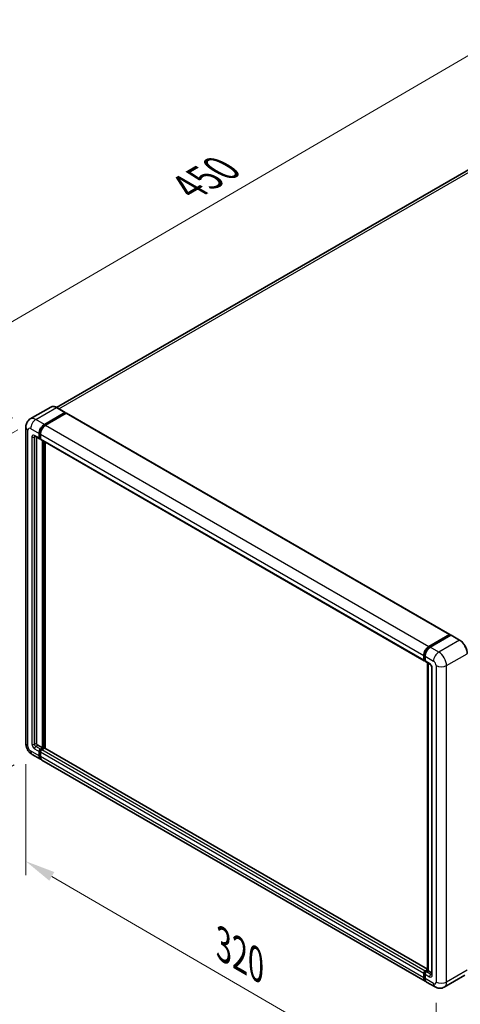
# Model space of a CAD drawing. Units: millimetres. Extents: x 17 to 11230, y 4 to 1551.
# Drawn here: x 736 to 883, y 210 to 538 of the extents above; entities that cross this region are included whole.
import ezdxf

# ---------------------------------------------------------------- set-up
doc = ezdxf.new("R2010")
doc.units = ezdxf.units.MM
for name, color, linetype, lineweight in [('Dimension (ISO)', 7, 'Continuous', 18), ('Visible (ISO)', 7, 'Continuous', 35), ('Visible Narrow (ISO)', 7, 'Continuous', 25)]:
    doc.layers.add(name, color=color, linetype=linetype, lineweight=lineweight)
doc.styles.add('Note Text (TK)', font='MS PGothic.ttf')
doc.dimstyles.new('Default - Method 1b (TK)', dxfattribs={"dimscale": 4, "dimtxt": 2.5, "dimasz": 2.5, "dimexe": 1, "dimexo": 1.5, "dimgap": 1, "dimtad": 1, "dimtoh": 1, "dimrnd": 1e-08, "dimdsep": 46, "dimtxsty": 'Note Text (TK)', "dimcen": 0.09, "dimdle": 5, "dimclrd": 100, "dimclre": 100, "dimclrt": 7, "dimadec": 1, "dimazin": 1, "dimtfac": 1, "dimtmove": 0, "dimatfit": 3, "dimfxl": 1, "dimtolj": 1, "dimlwd": -1, "dimlwe": -1, "dimarcsym": 0})

# ---------------------------------------------------------------- blocks, each defined once
blk = doc.blocks.new('*D39')
at = {"layer": 'Defpoints', "color": 0}
for p in [(902.04, 535.4), (935.99, 515.8), (740.05, 401.67)]:
    blk.add_point(p, dxfattribs=at)
at = {"layer": 'Dimension (ISO)', "color": 100}
for p, q in [((930, 519.26), (898.06, 537.7)), ((714.93, 426.2), (893.41, 530.36)), ((734.07, 405.12), (702.3, 423.46))]:
    blk.add_line(p, q, dxfattribs=at)
for points in [[(892.57, 531.8), (894.25, 528.92), (902.04, 535.4)], [(714.09, 427.64), (715.77, 424.76), (706.29, 421.16)]]:
    blk.add_solid(points, dxfattribs=at)
at = {"layer": 'Dimension (ISO)', "color": 7, "insert": (790.81, 480.9), "char_height": 10, "attachment_point": 4, "rotation": 30.2678, "style": 'Note Text (TK)'}
blk.add_mtext('\\A1;{\\Q-29.732;\\W0.819;\\H0.816x; \\fＭＳ Ｐゴシック|b0|i0;\\H10.0000;450}', dxfattribs=at)
blk = doc.blocks.new('*D40')
at = {"layer": 'Defpoints', "color": 0}
for p in [(741.79, 404.68), (740.56, 293.26), (706.62, 273.67)]:
    blk.add_point(p, dxfattribs=at)
at = {"layer": 'Dimension (ISO)', "color": 100}
for p, q in [((735.79, 401.22), (702.62, 382.07)), ((706.62, 374.37), (706.62, 283.67)), ((734.56, 289.8), (702.62, 271.36))]:
    blk.add_line(p, q, dxfattribs=at)
for points in [[(704.96, 374.37), (708.29, 374.37), (706.62, 384.37)], [(704.96, 283.67), (708.29, 283.67), (706.62, 273.67)]]:
    blk.add_solid(points, dxfattribs=at)
at = {"layer": 'Dimension (ISO)', "color": 7, "insert": (697.62, 314.76), "char_height": 10, "attachment_point": 4, "rotation": 90, "style": 'Note Text (TK)'}
blk.add_mtext('\\A1;{\\Q-30.000;\\W0.816;\\H0.816x; \\fＭＳ Ｐゴシック|b0|i0;\\H10.0000;221.5}', dxfattribs=at)
blk = doc.blocks.new('*D41')
at = {"layer": 'Defpoints', "color": 0}
for p in [(738.46, 296.9), (874.95, 217.52), (874.95, 178.32)]:
    blk.add_point(p, dxfattribs=at)
at = {"layer": 'Dimension (ISO)', "color": 100}
for p, q in [((738.46, 289.96), (738.46, 253.08)), ((747.11, 252.68), (866.3, 183.35)), ((874.95, 210.57), (874.95, 173.7))]:
    blk.add_line(p, q, dxfattribs=at)
for points in [[(747.94, 254.12), (746.27, 251.24), (738.46, 257.71)], [(867.14, 184.79), (865.47, 181.91), (874.95, 178.32)]]:
    blk.add_solid(points, dxfattribs=at)
at = {"layer": 'Dimension (ISO)', "color": 7, "insert": (802.44, 230.91), "char_height": 10, "attachment_point": 4, "rotation": 329.815, "style": 'Note Text (TK)'}
blk.add_mtext('\\A1;{\\Q-30.185;\\W0.815;\\H0.816x; \\fＭＳ Ｐゴシック|b0|i0;\\H10.0000;320}', dxfattribs=at)

msp = doc.modelspace()

# ---------------------------------------------------------------- linework, layer by layer
at = {"layer": 'Visible (ISO)'}
for p, q in [((929.1531, 512.9101), (748.6422, 408.6921)), ((746.8019, 408.8211), (739.9484, 404.8643)), ((744.623, 403.0484), (751.4765, 407.0053)), ((744.623, 402.8977), (751.5853, 406.9173)), ((751.8899, 406.7415), (745.0581, 402.7972)), ((751.5534, 407.0129), (748.725, 408.6459)), ((751.5853, 406.9425), (751.5853, 406.9173)), ((751.5853, 406.9173), (751.8899, 406.7415)), ((751.9822, 406.7506), (879.479, 333.1403)), ((738.4628, 402.1691), (738.4628, 296.9038)), ((742.8824, 398.5263), (742.8824, 400.0336)), ((743.013, 398.6016), (743.013, 400.109)), ((743.3176, 399.7824), (743.3176, 398.275)), ((741.4869, 399.1239), (743.0099, 398.2445)), ((742.0122, 398.8206), (742.0122, 297.0294)), ((743.3176, 398.2801), (743.1022, 398.4044)), ((743.445, 397.9933), (870.9418, 324.383)), ((743.9703, 295.3965), (743.9703, 397.6901)), ((744.1008, 295.3211), (744.1008, 397.6147)), ((744.8406, 295.2579), (744.8406, 397.1876)), ((872.5549, 329.1869), (879.3867, 333.1312)), ((872.5868, 328.9809), (879.5491, 333.0006)), ((879.8436, 332.8925), (872.9901, 328.9356)), ((879.5172, 333.0558), (879.5172, 332.9822)), ((879.626, 332.993), (879.8218, 332.8799)), ((882.7489, 331.2671), (879.9205, 332.9001)), ((870.8144, 324.6647), (870.8144, 326.1721)), ((871.0086, 324.7401), (871.0086, 326.2475)), ((871.1429, 324.4801), (871.2495, 324.4185)), ((871.2495, 325.9209), (871.2495, 324.4135)), ((871.377, 324.1318), (872.9, 323.2525)), ((872.0965, 221.4228), (872.0965, 323.7164)), ((872.3374, 323.5773), (872.3374, 221.2837)), ((873.4626, 322.278), (873.4626, 220.0275)), ((742.4473, 296.2758), (743.9703, 295.3965)), ((743.3176, 295.0196), (743.9703, 295.3965)), ((743.3176, 294.8689), (744.1008, 295.3211)), ((744.6665, 295.296), (743.7527, 294.7684)), ((744.4054, 295.1452), (744.1008, 295.3211)), ((872.0965, 221.7867), (744.7588, 295.3051)), ((740.5638, 293.2647), (743.3922, 291.6317)), ((742.8824, 292.7585), (742.8824, 294.2659)), ((743.013, 292.8339), (743.013, 294.3413)), ((743.3176, 294.0147), (743.3176, 292.5073)), ((871.3242, 217.7702), (743.8274, 291.3805)), ((870.8144, 218.897), (870.8144, 220.4044)), ((871.0086, 218.9724), (871.0086, 220.4798)), ((871.2495, 221.1581), (872.0965, 221.6471)), ((871.2495, 220.1532), (871.2495, 218.6458)), ((871.2814, 220.9521), (872.0965, 221.4228)), ((872.3374, 221.2837), (871.6847, 220.9068)), ((872.1416, 221.3967), (872.0965, 221.4228)), ((872.1416, 221.3967), (872.3374, 221.2837)), ((872.3374, 221.2837), (873.4626, 220.6341)), ((884.5182, 219.7819), (877.6647, 215.825)), ((874.5877, 215.8859), (871.7593, 217.5189))]:
    msp.add_line(p, q, dxfattribs=at)
for centre, major_axis, start_param, end_param in [((751.4765, 406.8796), (0.0769, 0.1332), 5.49778714, 7.06858347), ((751.8899, 406.5907), (0.0923, 0.1599), 0, 0.78539816), ((744.623, 401.0386), (1.2308, 2.1318), 0.78539816, 2.35619449), ((744.623, 401.0386), (1.1385, 1.9719), 0.78539816, 2.35619449), ((745.0581, 400.7873), (-1.2308, -2.1318), 3.92699082, 5.49778714), ((743.3176, 398.7775), (-0.3077, -0.5329), 5.49778714, 7.06858347), ((743.3176, 398.7775), (-0.2154, -0.3731), 5.49778714, 6.28318531), ((743.7527, 398.5263), (-0.3077, -0.5329), 5.49778714, 6.28318531), ((879.3867, 332.9804), (0.0923, 0.1599), 5.49778714, 7.06858347), ((879.626, 332.8674), (-0.0769, 0.1332), 5.49778714, 6.28318531), ((879.8436, 332.7669), (0.0769, 0.1332), 0, 0.78539816), ((872.5549, 327.177), (1.2308, 2.1318), 0.78539816, 2.35619449), ((872.9901, 326.9258), (-1.2308, -2.1318), 3.92699082, 5.49778714), ((871.2495, 324.9159), (-0.3077, -0.5329), 5.49778714, 7.06858347), ((871.6847, 324.6647), (-0.3077, -0.5329), 5.49778714, 6.28318531), ((742.4473, 296.7782), (0.3077, -0.5329), 3.92699082, 5.49778714), ((743.3176, 294.5172), (0.3077, 0.5329), 0.78539816, 2.35619449), ((743.3176, 294.5172), (0.2154, 0.3731), 0.78539816, 2.35619449), ((744.6665, 295.1452), (0.0923, 0.1599), 0, 0.78539816), ((744.623, 293.7635), (-1.2308, -2.1318), 5.49778714, 6.46089591), ((744.623, 293.7635), (-1.1385, -1.9719), 5.49778714, 6.25355893), ((743.7527, 294.2659), (-0.3077, -0.5329), 3.92699082, 5.49778714), ((745.0581, 293.5122), (-1.2308, -2.1318), 5.49778714, 6.28318531), ((871.2495, 220.6556), (0.3077, 0.5329), 0.78539816, 2.35619449), ((871.6847, 220.4044), (-0.3077, -0.5329), 3.92699082, 5.49778714), ((872.5549, 219.9019), (-1.2308, -2.1318), 5.49778714, 6.46089591), ((872.9901, 219.6507), (-1.2308, -2.1318), 5.49778714, 6.28318531)]:
    msp.add_ellipse(centre, major_axis=major_axis, ratio=0.57735027, start_param=start_param, end_param=end_param, dxfattribs=at)
for points, knots in [([(748.725, 408.6459), (748.5879, 408.725), (748.4502, 408.7921), (748.176, 408.9002), (748.0397, 408.9413), (747.7711, 408.9956), (747.6389, 409.0088), (747.382, 409.006), (747.2573, 408.9899), (747.0196, 408.9277), (746.9066, 408.8816), (746.8019, 408.8211)], [0, 0, 0, 0, 0.157079633, 0.157079633, 0.314159265, 0.314159265, 0.471238898, 0.471238898, 0.628318531, 0.628318531, 0.785398163, 0.785398163, 0.785398163, 0.785398163]), ([(738.4628, 402.1691), (738.4628, 402.3333), (738.4738, 402.5043), (738.5269, 402.8612), (738.5691, 403.0472), (738.6979, 403.4307), (738.7849, 403.6285), (739.0172, 404.0209), (739.1632, 404.2155), (739.516, 404.5725), (739.7229, 404.734), (739.9484, 404.8643)], [4.71238898, 4.71238898, 4.71238898, 4.71238898, 4.869468613, 4.869468613, 5.026548246, 5.026548246, 5.183627878, 5.183627878, 5.340707511, 5.340707511, 5.497787144, 5.497787144, 5.497787144, 5.497787144]), ([(741.4008, 399.1602), (741.4008, 399.1602), (741.4018, 399.1601), (741.4083, 399.1588), (741.4183, 399.1562), (741.4469, 399.1449), (741.4655, 399.1362), (741.4869, 399.1239)], [5.902696792, 5.902696792, 5.902696792, 5.902696792, 5.969026042, 5.969026042, 6.126105675, 6.126105675, 6.283185307, 6.283185307, 6.283185307, 6.283185307]), ([(885.3279, 326.8002), (885.3279, 327.1167), (885.2846, 327.4549), (885.1176, 328.1448), (884.9939, 328.4965), (884.6779, 329.181), (884.4858, 329.5138), (884.0509, 330.1297), (883.8083, 330.4127), (883.2943, 330.9023), (883.023, 331.1089), (882.7489, 331.2671)], [1.57079633, 1.57079633, 1.57079633, 1.57079633, 1.88495559, 1.88495559, 2.19911486, 2.19911486, 2.51327412, 2.51327412, 2.82743339, 2.82743339, 3.14159265, 3.14159265, 3.14159265, 3.14159265]), ([(871.0086, 326.2475), (871.0086, 326.4429), (871.0353, 326.6506), (871.1376, 327.0729), (871.2131, 327.2876), (871.4059, 327.7052), (871.523, 327.908), (871.7883, 328.2838), (871.9364, 328.4566), (872.251, 328.7563), (872.4175, 328.8832), (872.5868, 328.9809)], [3.14159265, 3.14159265, 3.14159265, 3.14159265, 3.45575192, 3.45575192, 3.76991118, 3.76991118, 4.08407045, 4.08407045, 4.39822972, 4.39822972, 4.71238898, 4.71238898, 4.71238898, 4.71238898]), ([(871.1429, 324.4801), (871.1236, 324.4912), (871.1058, 324.5051), (871.0751, 324.5362), (871.0621, 324.5534), (871.0408, 324.5893), (871.0325, 324.608), (871.0199, 324.6455), (871.0155, 324.6645), (871.0099, 324.7024), (871.0086, 324.7213), (871.0086, 324.7401)], [2.35619449, 2.35619449, 2.35619449, 2.35619449, 2.513274123, 2.513274123, 2.670353756, 2.670353756, 2.827433388, 2.827433388, 2.984513021, 2.984513021, 3.141592654, 3.141592654, 3.141592654, 3.141592654]), ([(872.9, 323.2525), (872.9281, 323.2362), (872.9612, 323.2136), (873.0341, 323.1539), (873.0743, 323.1157), (873.1563, 323.0249), (873.198, 322.9715), (873.2764, 322.8546), (873.3128, 322.7909), (873.3746, 322.6622), (873.3999, 322.5971), (873.437, 322.4762), (873.4492, 322.42), (873.4606, 322.3359), (873.4626, 322.3045), (873.4626, 322.278)], [3.14159265, 3.14159265, 3.14159265, 3.14159265, 3.34831632, 3.34831632, 3.57177779, 3.57177779, 3.8108324, 3.8108324, 4.05880671, 4.05880671, 4.30647121, 4.30647121, 4.54413512, 4.54413512, 4.71238898, 4.71238898, 4.71238898, 4.71238898]), ([(740.5638, 293.2647), (740.2793, 293.4289), (740.0395, 293.617), (739.6163, 294.0201), (739.4332, 294.2359), (739.1112, 294.692), (738.9725, 294.9322), (738.7386, 295.4391), (738.6432, 295.7056), (738.5057, 296.2736), (738.4628, 296.5754), (738.4628, 296.9038)], [3.14159265, 3.14159265, 3.14159265, 3.14159265, 3.45575192, 3.45575192, 3.76991118, 3.76991118, 4.08407045, 4.08407045, 4.39822972, 4.39822972, 4.71238898, 4.71238898, 4.71238898, 4.71238898]), ([(871.0086, 220.4798), (871.0086, 220.5174), (871.0137, 220.5547), (871.0314, 220.628), (871.0442, 220.664), (871.0762, 220.7334), (871.0955, 220.7668), (871.1396, 220.8292), (871.1644, 220.8583), (871.219, 220.9103), (871.2488, 220.9333), (871.2814, 220.9521)], [3.14159265, 3.14159265, 3.14159265, 3.14159265, 3.45575192, 3.45575192, 3.76991118, 3.76991118, 4.08407045, 4.08407045, 4.39822972, 4.39822972, 4.71238898, 4.71238898, 4.71238898, 4.71238898]), ([(873.4626, 220.0275), (873.4626, 220.0028), (873.4608, 219.9824), (873.4563, 219.952), (873.4535, 219.942), (873.4514, 219.9357), (873.451, 219.9348), (873.451, 219.9348)], [4.71238898, 4.71238898, 4.71238898, 4.71238898, 4.869468613, 4.869468613, 5.026548246, 5.026548246, 5.092877496, 5.092877496, 5.092877496, 5.092877496]), ([(871.3693, 217.9823), (871.3592, 217.9916), (871.3494, 218.0011), (871.2842, 218.0671), (871.2354, 218.1311), (871.1521, 218.2718), (871.1176, 218.3485), (871.0627, 218.5118), (871.0423, 218.5985), (871.0153, 218.7799), (871.0086, 218.8746), (871.0086, 218.9724)], [2.486038708, 2.486038708, 2.486038708, 2.486038708, 2.513274123, 2.513274123, 2.670353756, 2.670353756, 2.827433388, 2.827433388, 2.984513021, 2.984513021, 3.141592654, 3.141592654, 3.141592654, 3.141592654]), ([(877.6647, 215.825), (877.4391, 215.6948), (877.1958, 215.5964), (876.7102, 215.4694), (876.4687, 215.4402), (876.0127, 215.4352), (875.798, 215.4588), (875.4014, 215.539), (875.2192, 215.5955), (874.8836, 215.7278), (874.73, 215.8038), (874.5877, 215.8859)], [5.497787144, 5.497787144, 5.497787144, 5.497787144, 5.654866776, 5.654866776, 5.811946409, 5.811946409, 5.969026042, 5.969026042, 6.126105675, 6.126105675, 6.283185307, 6.283185307, 6.283185307, 6.283185307])]:
    msp.add_open_spline(points, degree=3, knots=knots, dxfattribs=at)
at = {"layer": 'Visible Narrow (ISO)'}
for p, q in [((749.4546, 408.2246), (930.5377, 512.773)), ((741.7946, 404.6814), (748.6481, 408.6383)), ((748.6481, 408.6383), (751.4765, 407.0053)), ((751.8899, 406.7415), (879.3867, 333.1312)), ((744.623, 403.0484), (741.7946, 404.6814)), ((739.1837, 295.8989), (739.1837, 401.1642)), ((740.054, 401.6666), (742.8824, 400.0336)), ((743.3221, 399.9305), (743.013, 400.109)), ((743.3176, 399.7824), (870.8144, 326.1721)), ((744.9322, 402.7192), (744.623, 402.8977)), ((745.0581, 402.7972), (872.5549, 329.1869)), ((740.4892, 398.9031), (740.4892, 296.6526)), ((742.8824, 398.5263), (741.3594, 399.4056)), ((741.3594, 398.9031), (741.6143, 399.0503)), ((741.3594, 296.6526), (741.3594, 398.9031)), ((743.3176, 398.4258), (743.013, 398.6016)), ((743.3176, 398.275), (870.8144, 324.6647)), ((744.4272, 397.4263), (744.4272, 295.1578)), ((744.6448, 295.2834), (744.6448, 397.3006)), ((872.6637, 328.9733), (879.626, 332.993)), ((882.672, 331.2595), (875.8185, 327.3026)), ((879.8436, 332.8925), (882.672, 331.2595)), ((872.6637, 328.9733), (872.8641, 328.8576)), ((875.8185, 327.3026), (872.9901, 328.9356)), ((871.0537, 324.6773), (871.0537, 326.1847)), ((871.0537, 326.1847), (871.2541, 326.069)), ((871.0537, 324.6773), (871.2495, 324.5642)), ((871.2495, 325.9209), (874.0779, 324.2879)), ((872.7725, 323.5342), (871.2495, 324.4135)), ((878.4294, 322.7805), (885.2829, 326.7374)), ((872.1416, 221.3967), (872.1416, 323.6903)), ((873.6428, 219.7763), (873.6428, 322.0268)), ((874.9482, 322.7805), (874.9482, 217.5152)), ((878.4294, 217.5152), (878.4294, 322.7805)), ((741.3594, 296.6526), (742.0122, 297.0294)), ((741.3594, 295.1452), (742.8824, 294.2659)), ((741.7946, 295.8989), (742.4473, 296.2758)), ((743.3176, 295.0196), (741.7946, 295.8989)), ((743.6377, 294.6841), (743.3176, 294.8689)), ((872.0965, 221.7242), (744.6665, 295.296)), ((742.8824, 292.7585), (740.054, 294.3915)), ((743.3331, 294.1565), (743.013, 294.3413)), ((743.3176, 292.6581), (743.013, 292.8339)), ((870.8144, 220.4044), (743.3176, 294.0147)), ((870.8144, 218.897), (743.3176, 292.5073)), ((871.2495, 221.1581), (743.7527, 294.7684)), ((871.0537, 218.9096), (871.0537, 220.4169)), ((871.0537, 220.4169), (871.265, 220.295)), ((871.2495, 220.1532), (872.7725, 219.2739)), ((871.3583, 220.9445), (872.1416, 221.3967)), ((871.3583, 220.9445), (871.5696, 220.8225)), ((873.2077, 220.0275), (871.6847, 220.9068)), ((873.2077, 220.0275), (873.4626, 220.1747)), ((885.2829, 221.4721), (878.4294, 217.5152)), ((871.0537, 218.9096), (871.2495, 218.7965)), ((874.0779, 217.0128), (871.2495, 218.6458))]:
    msp.add_line(p, q, dxfattribs=at)
for centre, major_axis, start_param, end_param in [((748.6481, 405.6235), (-1.8462, 3.1976), 5.49778714, 6.28318531), ((748.6481, 408.5126), (0.0769, 0.1332), 0, 0.78539816), ((741.7946, 401.6666), (-1.8462, 3.1976), 5.49778714, 6.28318531), ((741.7946, 402.6715), (1.2308, 2.1318), 0.78539816, 2.35619449), ((740.9243, 402.1691), (-2.4615, 0), 0, 0.78539816), ((740.054, 400.6617), (-0.6154, 1.0659), 5.49778714, 7.06858347), ((741.3594, 398.4006), (-0.6154, 1.0659), 5.49778714, 7.06858347), ((744.9494, 400.8501), (-1.1385, -1.9719), 4.1299989, 5.29477906), ((740.9243, 399.1543), (-0.6154, 0), 0.78539816, 2.35619449), ((741.7946, 399.6568), (-0.3077, -0.5329), 5.49778714, 6.28318531), ((741.7946, 398.6519), (-0.3077, 0.5329), 0.16790573, 0.78539816), ((882.672, 331.1339), (0.0769, 0.1332), 0, 0.78539816), ((882.672, 328.2447), (1.8462, -3.1976), 0.78539816, 2.35619449), ((872.6637, 327.1142), (1.1385, 1.9719), 0.78539816, 2.35619449), ((872.6637, 328.8477), (-0.0769, 0.1332), 5.49778714, 6.28318531), ((871.1625, 326.2475), (-0.1538, 0), 0, 0.78539816), ((871.1625, 324.7401), (-0.1538, 0), 0, 0.78539816), ((871.3583, 324.8531), (-0.2154, -0.3731), 5.49778714, 6.28318531), ((875.8185, 325.2928), (1.2308, 2.1318), 0.78539816, 2.35619449), ((875.8185, 324.2879), (-1.8462, 3.1976), 3.92699082, 5.49778714), ((872.7725, 322.5293), (-0.6154, 1.0659), 3.92699082, 5.49778714), ((873.2077, 323.7854), (-0.3077, -0.5329), 5.49778714, 6.28318531), ((874.0779, 322.278), (-0.6154, 0), 0, 0.78539816), ((874.0779, 323.283), (0.6154, -1.0659), 0.78539816, 2.35619449), ((876.6888, 323.7854), (2.4615, 0), 3.92699082, 5.49778714), ((740.9243, 296.9038), (-2.4615, 0), 0, 0.78539816), ((740.054, 295.3965), (-0.6154, 1.0659), 0.78539816, 2.35619449), ((741.3594, 296.1501), (0.6154, -1.0659), 3.92699082, 5.49778714), ((740.9243, 296.9038), (-0.6154, 0), 0.78539816, 2.35619449), ((741.7946, 296.4014), (-0.3077, 0.5329), 0.78539816, 2.35619449), ((741.7946, 295.3965), (-0.3077, -0.5329), 3.92699082, 5.49778714), ((741.7946, 295.3965), (-1.2308, -2.1318), 5.49778714, 6.28318531), ((743.6439, 294.3287), (-0.2154, -0.3731), 4.0327783, 5.39199966), ((871.1625, 220.4798), (-0.1538, 0), 0, 0.78539816), ((871.3583, 220.5928), (0.2154, 0.3731), 0.78539816, 2.35619449), ((871.3583, 220.8189), (-0.0769, 0.1332), 5.49778714, 6.28318531), ((873.2077, 219.5251), (-0.3077, -0.5329), 3.92699082, 5.49778714), ((872.7725, 220.2788), (0.6154, -1.0659), 5.49778714, 7.06858347), ((873.2077, 220.53), (0.3077, -0.5329), 5.49778714, 6.11527958), ((874.0779, 220.0275), (-0.6154, 0), 0, 0.78539816), ((871.1625, 218.9724), (-0.1538, 0), 0, 0.78539816), ((872.6637, 219.8391), (-1.1385, -1.9719), 5.49778714, 6.13162893), ((874.0779, 218.0177), (0.6154, -1.0659), 5.49778714, 7.06858347), ((875.8185, 218.0177), (-1.2308, -2.1318), 5.49778714, 6.28318531), ((876.6888, 218.5202), (2.4615, 0), 3.92699082, 5.49778714), ((875.8185, 219.0226), (1.8462, -3.1976), 0, 0.78539816)]:
    msp.add_ellipse(centre, major_axis=major_axis, ratio=0.57735027, start_param=start_param, end_param=end_param, dxfattribs=at)

# ---------------------------------------------------------------- dimensions: what is measured, and where the dimension line sits
at = {"layer": 'Dimension (ISO)', "color": 100}
for base, p1, p2, angle, text, override, picture, middle in [((902.0446, 535.3975), (740.054, 401.6666), (935.9858, 515.8016), 210.26777, '{\\Q-29.732;\\W0.819;\\H0.816x; \\fＭＳ Ｐゴシック|b0|i0;\\H10.0000;450}', {"dimgap": 1, "dimtoh": 0, "dimdec": 2, "dimlfac": 1.983939, "dimtol": 0, "dimlim": 0, "dimtp": 0, "dimtm": 0, "dimtdec": 2, "dimtofl": 0, "dimatfit": 1}, '*D39', (804.1694, 478.2777)), ((706.6227, 273.6688), (741.7946, 404.6814), (740.5638, 293.2647), 90, '{\\Q-30.000;\\W0.816;\\H0.816x; \\fＭＳ Ｐゴシック|b0|i0;\\H10.0000;221.5}', {"dimgap": 1, "dimtoh": 0, "dimdec": 2, "dimlfac": 1.977517, "dimtol": 0, "dimlim": 0, "dimtp": 0, "dimtm": 0, "dimtdec": 2, "dimtofl": 0, "dimatfit": 1}, '*D40', (706.6227, 329.0218)), ((874.9482, 178.3234), (738.4628, 296.9038), (874.9482, 217.5152), 149.815007, '{\\Q-30.185;\\W0.815;\\H0.816x; \\fＭＳ Ｐゴシック|b0|i0;\\H10.0000;320}', {"dimgap": 1, "dimtoh": 0, "dimdec": 2, "dimlfac": 1.993924, "dimtol": 0, "dimlim": 0, "dimtp": 0, "dimtm": 0, "dimtdec": 2, "dimtofl": 0, "dimatfit": 1}, '*D41', (806.7055, 218.0177))]:
    dim = msp.add_linear_dim(base=base, p1=p1, p2=p2, angle=angle, text=text, dimstyle='Default - Method 1b (TK)', override=override, dxfattribs=at)
    dim.commit()
    dim.dimension.update_dxf_attribs({"geometry": picture, "text_midpoint": middle, "dimtype": 160})

doc.saveas('drawing.dxf')
